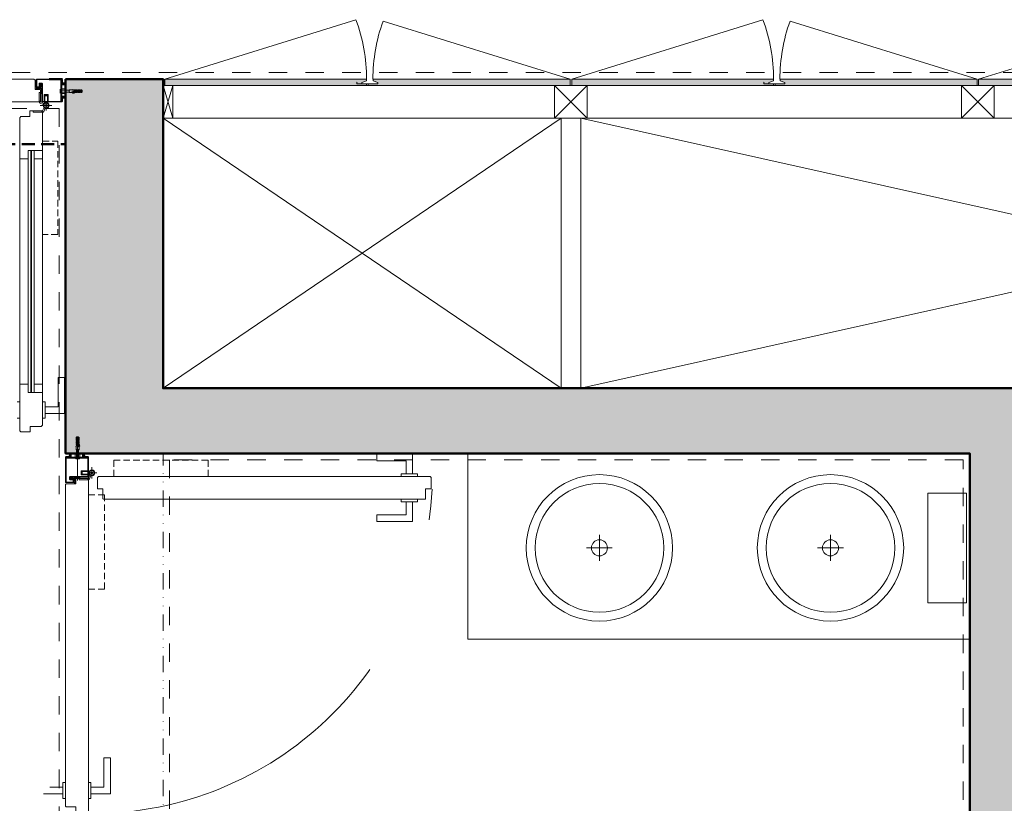
# Model space of a CAD drawing. Extents: x -5531 to 498, y -2287 to 549.
# Drawn here: x -2575 to -2272, y -1851 to -1610 of the extents above; entities that cross this region are included whole.
import ezdxf

# ---------------------------------------------------------------- set-up
doc = ezdxf.new("R2010")
doc.units = 0
doc.header["$MEASUREMENT"] = 0
for name, pattern in [('D1_LI_TRAIT_K_P', [9.6, 5.6, -4]), ('DIVISE', [1.25, 0.5, -0.25, 0, -0.25, 0, -0.25]), ('HIDDEN', [75000, 50000, -25000]), ('STRICHPUNKT', [2000, 1000, -500, 0, -500]), ('Traitillé', [300, 100, -50, 100, -50]), ('Traitillé fin', [3, 2, -1]), ('Traits', [5.644444, 2.822222, -2.822222]), ('VERDECKT', [37.5, 25, -12.5])]:
    doc.linetypes.add(name, pattern=pattern)
for name, color, linetype, lineweight in [('A1E-----H-(hachures_porteurs)', 253, 'Continuous', 0), ('A1E0----EV(elements_en_vue)', 5, 'Continuous', 9), ('A1E2----E-(elements_porteurs)', 3, 'Continuous', 50), ('A1E47---E-(ouvertures)', 7, 'Continuous', 5), ('A1I41---E-(appareils_sanitaires)', 5, 'Continuous', 0), ('A1M-------(menuiseries)', 4, 'Continuous', 0)]:
    doc.layers.add(name, color=color, linetype=linetype, lineweight=lineweight)

msp = doc.modelspace()

# ---------------------------------------------------------------- hatches: boundary and pattern name
at = {"layer": 'A1E-----H-(hachures_porteurs)', "linetype": 'Continuous', "lineweight": 0}
for points in [[(-2530.5, -1723.5), (-2530.5, -1628.5), (-2560.5, -1628.5), (-2560.5, -1743.5)], [(-2560.5, -1743.5), (-1999.5, -1743.5), (-2029.5, -1723.5), (-2530.5, -1723.5)], [(-2262.5, -1938.5), (-2262.5, -1743.5), (-2282.5, -1743.5), (-2282.5, -1938.5)]]:
    msp.add_hatch(color=256, dxfattribs=at).paths.add_polyline_path(points)
at = {"layer": 'A1E47---E-(ouvertures)', "linetype": 'Continuous', "lineweight": 13, "true_color": 0xff3333}
h = msp.add_hatch(color=20, dxfattribs=at)
h.paths.add_polyline_path([(-2567.8, -1631), (-2567.8, -1629.98), (-2568.18, -1629.9), (-2568.5, -1629.9), (-2568.5, -1630.12), (-2568.41, -1630.09), (-2568.41, -1630.25), (-2568.5, -1630.29), (-2568.5, -1630.4), (-2568.41, -1630.36), (-2568.41, -1630.61), (-2568.5, -1630.65), (-2568.5, -1630.85, -0.414214), (-2568.65, -1631), (-2569.35, -1631, -0.294949), (-2569.48, -1630.92, 0.233479), (-2569.47, -1631.06, 0.127171), (-2569.52, -1631.28, 0.101572), (-2569.51, -1631.41, 0.313131), (-2569.3, -1631.65), (-2568.53, -1631.65, 0.904023), (-2568.5, -1631.49), (-2568.31, -1631.49, 0.902378), (-2568.36, -1631.03, -0.730842), (-2568.41, -1630.96, -0.294006), (-2568.26, -1630.86), (-2567.95, -1630.86, -0.414214)])
h.paths.add_polyline_path([(-2567.94, -1630.42), (-2568.23, -1630.35), (-2568.23, -1630.04), (-2567.94, -1630.11)], flags=0)
h.paths.add_polyline_path([(-2567.94, -1630.52), (-2567.94, -1630.78), (-2568.15, -1630.73), (-2568.15, -1630.47)], flags=0)
h.paths.add_polyline_path([(-2568.31, -1631.43), (-2568.7, -1631.43, 0.386429), (-2568.75, -1631.49), (-2569.13, -1631.49, 0.277603), (-2569.17, -1631.52, -0.268422), (-2569.27, -1631.56, -0.228249), (-2569.41, -1631.47, -0.16709), (-2569.45, -1631.33, -0.175744), (-2569.41, -1631.24, -0.157962), (-2569.32, -1631.15), (-2568.51, -1631.15, 0.193581), (-2568.4, -1631.11, -0.119408), (-2568.34, -1631.1, -0.866034)], flags=0)
for points in [[(-2560.5, -1630.22), (-2560.5, -1629.5, -0.365587), (-2561.5, -1629.5), (-2561.5, -1630.22)], [(-2560.5, -1633.74), (-2561.5, -1633.74), (-2561.5, -1634.5, -0.365587), (-2560.5, -1634.5)]]:
    msp.add_hatch(color=20, dxfattribs=at).paths.add_polyline_path(points)
at = {"layer": 'A1E47---E-(ouvertures)', "linetype": 'Continuous', "lineweight": 0}
for points in [[(-2558.78, -1743.5), (-2559.5, -1743.5, -0.365587), (-2559.5, -1744.5), (-2558.78, -1744.5)], [(-2555.26, -1743.5), (-2555.26, -1744.5), (-2554.5, -1744.5, -0.365587), (-2554.5, -1743.5)]]:
    msp.add_hatch(color=252, dxfattribs=at).paths.add_polyline_path(points)
at = {"layer": 'A1E47---E-(ouvertures)', "linetype": 'Continuous', "lineweight": 0, "true_color": 0xb2b2b2}
h = msp.add_hatch(color=253, dxfattribs=at)
h.paths.add_polyline_path([(-2558, -1750.8), (-2559.02, -1750.8), (-2559.1, -1751.18), (-2559.1, -1751.5), (-2558.88, -1751.5), (-2558.91, -1751.41), (-2558.75, -1751.41), (-2558.71, -1751.5), (-2558.6, -1751.5), (-2558.64, -1751.41), (-2558.39, -1751.41), (-2558.35, -1751.5), (-2558.15, -1751.5, -0.414214), (-2558, -1751.65), (-2558, -1752.35, -0.294949), (-2558.08, -1752.48, 0.233479), (-2557.94, -1752.47, 0.127171), (-2557.72, -1752.52, 0.101572), (-2557.59, -1752.51, 0.313131), (-2557.35, -1752.29), (-2557.35, -1751.53, 0.904023), (-2557.51, -1751.5), (-2557.51, -1751.3, 0.902378), (-2557.97, -1751.36, -0.730842), (-2558.04, -1751.41, -0.294006), (-2558.15, -1751.26), (-2558.15, -1750.95, -0.414214)])
h.paths.add_polyline_path([(-2558.58, -1750.93), (-2558.65, -1751.23), (-2558.96, -1751.23), (-2558.89, -1750.93)], flags=0)
h.paths.add_polyline_path([(-2558.48, -1750.93), (-2558.22, -1750.93), (-2558.27, -1751.15), (-2558.53, -1751.15)], flags=0)
h.paths.add_polyline_path([(-2557.57, -1751.3), (-2557.57, -1751.69, 0.386429), (-2557.51, -1751.75), (-2557.51, -1752.13, 0.277603), (-2557.48, -1752.17, -0.268422), (-2557.44, -1752.26, -0.228249), (-2557.53, -1752.4, -0.16709), (-2557.67, -1752.45, -0.175744), (-2557.76, -1752.41, -0.157962), (-2557.85, -1752.32), (-2557.85, -1751.51, 0.193581), (-2557.89, -1751.39, -0.119408), (-2557.9, -1751.34, -0.866034)], flags=0)
at = {"layer": 'A1M-------(menuiseries)', "linetype": 'Continuous', "lineweight": 0}
for points in [[(-2468.31, -1629.13), (-2467.94, -1629), (-2467.94, -1628.75), (-2467.94, -1628.5), (-2530, -1628.5), (-2530, -1630.5), (-2469.69, -1630.5), (-2467.94, -1630.5), (-2467.94, -1630), (-2469.19, -1630), (-2469.44, -1630), (-2469.44, -1629.5)], [(-2464.94, -1630.5), (-2405.37, -1630.5), (-2405.37, -1628.5), (-2465.94, -1628.5), (-2465.94, -1629), (-2464.44, -1629.5), (-2464.44, -1630), (-2465.44, -1630), (-2465.94, -1630), (-2467.44, -1630), (-2467.44, -1630.5)], [(-2343.19, -1629.13), (-2342.81, -1629), (-2342.81, -1628.75), (-2342.81, -1628.5), (-2404.88, -1628.5), (-2404.88, -1630.5), (-2344.56, -1630.5), (-2342.81, -1630.5), (-2342.81, -1630), (-2344.06, -1630), (-2344.31, -1630), (-2344.31, -1629.5)], [(-2339.81, -1630.5), (-2280.25, -1630.5), (-2280.25, -1628.5), (-2340.81, -1628.5), (-2340.81, -1629), (-2339.31, -1629.5), (-2339.31, -1630), (-2340.31, -1630), (-2340.81, -1630), (-2342.31, -1630), (-2342.31, -1630.5)], [(-2218.06, -1629.13), (-2217.69, -1629), (-2217.69, -1628.75), (-2217.69, -1628.5), (-2279.75, -1628.5), (-2279.75, -1630.5), (-2219.44, -1630.5), (-2217.69, -1630.5), (-2217.69, -1630), (-2218.94, -1630), (-2219.19, -1630), (-2219.19, -1629.5)]]:
    msp.add_hatch(color=5, dxfattribs=at).paths.add_polyline_path(points)

# ---------------------------------------------------------------- linework, layer by layer
at = {"layer": 'A1E0----EV(elements_en_vue)', "linetype": 'Traits', "ltscale": 2}
for p, q in [((-3299.5, -1626.5), (-1857, -1626.5)), ((-2770, -1637.5), (-2562.49, -1637.5)), ((-2562.49, -1637.5), (-2562.49, -2085.66)), ((-2284.49, -1745.5), (-2528.5, -1745.5)), ((-2528.5, -1745.5), (-2528.5, -2064.5)), ((-2284.49, -2064.5), (-2284.49, -1745.5))]:
    msp.add_line(p, q, dxfattribs=at)
at = {"layer": 'A1E2----E-(elements_porteurs)', "linetype": 'Traitillé fin', "ltscale": 2}
msp.add_line((-2565.5, -1628.5), (-2560.5, -1628.5), dxfattribs=at)
at = {"layer": 'A1E2----E-(elements_porteurs)', "color": 7, "linetype": 'DIVISE', "lineweight": 0, "ltscale": 10}
msp.add_line((-2530.5, -1861.5), (-2530.5, -1743.5), dxfattribs=at)
at = {"layer": 'A1E2----E-(elements_porteurs)'}
for points in [[(-2560.5, -1628.5), (-2530.5, -1628.5), (-2530.5, -1723.5), (-2029.5, -1723.5)], [(-2262.5, -1938.5), (-2282.5, -1938.5), (-2282.5, -1743.5), (-2560.5, -1743.5), (-2560.5, -1628.5)]]:
    msp.add_lwpolyline(points, dxfattribs=at)
at = {"layer": 'A1E2----E-(elements_porteurs)', "linetype": 'Traitillé fin', "ltscale": 2, "flags": 128}
msp.add_lwpolyline([(-2772, -1648.5), (-2560.5, -1648.5)], dxfattribs=at)
at = {"layer": 'A1E47---E-(ouvertures)', "linetype": 'Continuous'}
for p, q in [((-2561.65, -1628.75), (-2561.95, -1628.75)), ((-2561.95, -1628.75), (-2561.95, -1635.3)), ((-2561.65, -1628.75), (-2561.65, -1635.3)), ((-2569.35, -1631), (-2569.25, -1631)), ((-2568.75, -1631.15), (-2568.8, -1631.15)), ((-2568.24, -1630.34), (-2567.94, -1630.42)), ((-2568.23, -1630.04), (-2567.94, -1630.11)), ((-2568.15, -1630.47), (-2567.93, -1630.52)), ((-2568.15, -1630.47), (-2568.15, -1630.73)), ((-2568.15, -1630.73), (-2567.94, -1630.78)), ((-2567.8, -1631.5), (-2567.95, -1631.5)), ((-2567.95, -1631.5), (-2567.95, -1633)), ((-2567.8, -1633), (-2567.8, -1631.5)), ((-2562.13, -1631.6), (-2562.17, -1631.6)), ((-2562.17, -1632.8), (-2562.17, -1631.6)), ((-2562.13, -1631.6), (-2561.83, -1631.9)), ((-2562.13, -1632.8), (-2562.13, -1631.6)), ((-2561.95, -1631.78), (-2561.65, -1631.78)), ((-2561.65, -1631.44), (-2560.5, -1631.44)), ((-2559.43, -1631.78), (-2559.43, -1632.63)), ((-2559.43, -1631.78), (-2558.19, -1631.78)), ((-2558.43, -1631.68), (-2558.5, -1631.78)), ((-2558.19, -1631.78), (-2558.43, -1631.68)), ((-2558.19, -1631.78), (-2558.19, -1632.28)), ((-2558.19, -1631.82), (-2557.79, -1631.82)), ((-2557.79, -1631.78), (-2557.79, -1632.28)), ((-2557.79, -1631.78), (-2557.49, -1631.78)), ((-2557.49, -1631.78), (-2557.49, -1632.35)), ((-2557.32, -1631.78), (-2557.02, -1631.78)), ((-2557.32, -1631.78), (-2557.32, -1632.28)), ((-2557.02, -1631.78), (-2557.02, -1632.13)), ((-2556.85, -1631.78), (-2556.85, -1632.05)), ((-2556.85, -1631.78), (-2556.55, -1631.78)), ((-2556.55, -1631.78), (-2556.55, -1631.94)), ((-2556.38, -1631.78), (-2556.08, -1631.78)), ((-2556.38, -1631.78), (-2556.38, -1631.89)), ((-2556.08, -1631.78), (-2556.08, -1631.86)), ((-2555.91, -1631.78), (-2555.91, -1631.86)), ((-2555.91, -1631.78), (-2555.61, -1631.78)), ((-2555.61, -1631.78), (-2555.43, -1632)), ((-2555.61, -1632.63), (-2555.61, -1631.78)), ((-2568.2, -1632.65), (-2568.6, -1632.65)), ((-2568.6, -1632.65), (-2568.6, -1635.42)), ((-2568.2, -1635), (-2568.2, -1632.65)), ((-2567.8, -1633), (-2567.95, -1633)), ((-2562.19, -1632.2), (-2561.88, -1632.2)), ((-2561.95, -1631.96), (-2562.17, -1631.96)), ((-2561.95, -1632.04), (-2562.17, -1632.04)), ((-2561.95, -1632.37), (-2562.17, -1632.37)), ((-2561.95, -1632.44), (-2562.17, -1632.44)), ((-2562.13, -1632.8), (-2562.17, -1632.8)), ((-2562.13, -1632.8), (-2561.83, -1632.5)), ((-2561.95, -1631.96), (-2561.91, -1632.2)), ((-2561.95, -1632.04), (-2561.95, -1631.96)), ((-2561.95, -1632.04), (-2561.91, -1632.2)), ((-2561.95, -1632.27), (-2561.95, -1632.04)), ((-2561.95, -1632.37), (-2561.91, -1632.2)), ((-2561.95, -1632.44), (-2561.91, -1632.2)), ((-2561.95, -1632.27), (-2561.95, -1632.44)), ((-2561.95, -1632.63), (-2561.65, -1632.63)), ((-2561.83, -1631.9), (-2561.5, -1631.9)), ((-2561.83, -1632.5), (-2561.5, -1632.5)), ((-2561.65, -1632.89), (-2560.5, -1632.89)), ((-2561.5, -1631.9), (-2559.17, -1631.9)), ((-2561.5, -1632.5), (-2559.17, -1632.5)), ((-2559.43, -1632.2), (-2559.36, -1632.2)), ((-2559.43, -1632.63), (-2557.49, -1632.63)), ((-2558.53, -1632.39), (-2558.43, -1632.63)), ((-2557.41, -1632.39), (-2558.53, -1632.39)), ((-2558.32, -1632.62), (-2558.25, -1632.88)), ((-2558.19, -1632.28), (-2557.79, -1632.28)), ((-2557.49, -1631.86), (-2557.32, -1631.86)), ((-2557.49, -1632.55), (-2557.32, -1632.55)), ((-2557.49, -1632.63), (-2557.49, -1632.55)), ((-2557.32, -1632.48), (-2557.32, -1632.63)), ((-2557.32, -1632.63), (-2557.02, -1632.63)), ((-2557.02, -1631.86), (-2556.85, -1631.86)), ((-2557.02, -1632.34), (-2557.02, -1632.63)), ((-2557.02, -1632.55), (-2556.85, -1632.55)), ((-2556.85, -1632.25), (-2556.85, -1632.63)), ((-2556.85, -1632.63), (-2556.55, -1632.63)), ((-2556.55, -1631.86), (-2556.38, -1631.86)), ((-2556.55, -1632.13), (-2556.55, -1632.63)), ((-2556.55, -1632.55), (-2556.38, -1632.55)), ((-2556.38, -1632.08), (-2556.38, -1632.63)), ((-2556.38, -1632.63), (-2556.08, -1632.63)), ((-2556.08, -1631.86), (-2555.91, -1631.86)), ((-2556.08, -1632.01), (-2556.08, -1632.63)), ((-2556.08, -1632.55), (-2555.91, -1632.55)), ((-2555.91, -1631.98), (-2555.91, -1632.63)), ((-2555.91, -1632.63), (-2555.61, -1632.63)), ((-2555.61, -1632.63), (-2555.43, -1632.4)), ((-2555.43, -1632.4), (-2555.43, -1632)), ((-2567.36, -1636.31), (-2568.31, -1635.87)), ((-2568.2, -1635), (-2568.2, -1635.42)), ((-2567.14, -1635.97), (-2568.14, -1635.51)), ((-2567.13, -1637.25), (-2567.6, -1638.25)), ((-2566.79, -1637.46), (-2567.24, -1638.42)), ((-2567, -1635.4), (-2567, -1635.86)), ((-2566.9, -1635.5), (-2567, -1635.6)), ((-2566, -1635.6), (-2567, -1635.6)), ((-2566.1, -1635.5), (-2566.9, -1635.5)), ((-2566.1, -1635.5), (-2566, -1635.6)), ((-2566, -1635.4), (-2566, -1635.86)), ((-2561.65, -1635.3), (-2561.95, -1635.3)), ((-2561.65, -1635.3), (-2561.95, -1635.3)), ((-2570.45, -1638.3), (-2570.45, -1638.7)), ((-2570.45, -1638.7), (-2567.69, -1638.7)), ((-2568.1, -1638.3), (-2567.69, -1638.3)), ((-2572, -1653), (-2574.6, -1653)), ((-2572, -1724.85), (-2572, -1650.4)), ((-2570.2, -1650.4), (-2572, -1650.4)), ((-2571.2, -1724.85), (-2571.2, -1650.4)), ((-2571, -1724.85), (-2571, -1650.4)), ((-2570.2, -1650.4), (-2570.2, -1724.85)), ((-2567.6, -1650.4), (-2570.2, -1650.4)), ((-2567.6, -1653), (-2570.2, -1653)), ((-2572, -1722.25), (-2574.6, -1722.25)), ((-2567.6, -1722.25), (-2570.2, -1722.25)), ((-2562.8, -1729.22), (-2562.8, -1720.22)), ((-2560.8, -1720.22), (-2562.8, -1720.22)), ((-2560.8, -1731.22), (-2560.8, -1720.22)), ((-2570.2, -1724.85), (-2572, -1724.85)), ((-2567.6, -1724.85), (-2570.2, -1724.85)), ((-2575.4, -1727.72), (-2574.6, -1727.72)), ((-2566.8, -1727.72), (-2567.6, -1727.72)), ((-2566.8, -1732.72), (-2566.8, -1727.72)), ((-2566.8, -1729.22), (-2562.8, -1729.22)), ((-2566.8, -1731.22), (-2560.8, -1731.22)), ((-2574.6, -1732.72), (-2575.4, -1732.72)), ((-2567.6, -1732.72), (-2566.8, -1732.72)), ((-2557.22, -1738.61), (-2557, -1738.43)), ((-2557.22, -1738.91), (-2557.22, -1738.61)), ((-2556.37, -1738.61), (-2557.22, -1738.61)), ((-2557.22, -1738.91), (-2557.14, -1738.91)), ((-2557.22, -1739.08), (-2557.14, -1739.08)), ((-2557.22, -1739.38), (-2557.22, -1739.08)), ((-2557.22, -1739.38), (-2557.11, -1739.38)), ((-2557.22, -1739.85), (-2557.22, -1739.55)), ((-2557.22, -1739.55), (-2557.06, -1739.55)), ((-2557.22, -1739.85), (-2556.95, -1739.85)), ((-2557.22, -1740.02), (-2556.87, -1740.02)), ((-2557.22, -1740.32), (-2557.22, -1740.02)), ((-2557.22, -1740.32), (-2556.72, -1740.32)), ((-2557.22, -1740.79), (-2557.22, -1740.49)), ((-2557.22, -1740.49), (-2556.65, -1740.49)), ((-2557.22, -1740.79), (-2556.72, -1740.79)), ((-2557.18, -1741.19), (-2557.18, -1740.79)), ((-2557.14, -1739.08), (-2557.14, -1738.91)), ((-2557.14, -1739.55), (-2557.14, -1739.38)), ((-2557.14, -1740.02), (-2557.14, -1739.85)), ((-2557.14, -1740.49), (-2557.14, -1740.32)), ((-2557.02, -1738.91), (-2556.37, -1738.91)), ((-2556.6, -1738.43), (-2557, -1738.43)), ((-2556.99, -1739.08), (-2556.37, -1739.08)), ((-2556.92, -1739.38), (-2556.37, -1739.38)), ((-2556.87, -1739.55), (-2556.37, -1739.55)), ((-2556.75, -1739.85), (-2556.37, -1739.85)), ((-2556.72, -1741.19), (-2556.72, -1740.79)), ((-2556.66, -1740.02), (-2556.37, -1740.02)), ((-2556.61, -1740.41), (-2556.61, -1741.53)), ((-2556.37, -1738.61), (-2556.6, -1738.43)), ((-2556.52, -1740.32), (-2556.37, -1740.32)), ((-2556.46, -1740.49), (-2556.45, -1740.32)), ((-2556.37, -1740.49), (-2556.46, -1740.49)), ((-2556.45, -1739.08), (-2556.45, -1738.91)), ((-2556.45, -1739.55), (-2556.45, -1739.38)), ((-2556.45, -1740.02), (-2556.45, -1739.85)), ((-2556.37, -1738.91), (-2556.37, -1738.61)), ((-2556.37, -1739.38), (-2556.37, -1739.08)), ((-2556.37, -1739.85), (-2556.37, -1739.55)), ((-2556.37, -1740.32), (-2556.37, -1740.02)), ((-2556.37, -1742.43), (-2556.37, -1740.49)), ((-2559.5, -1743.5), (-2558.78, -1743.5)), ((-2558.78, -1743.5), (-2558.78, -1744.5)), ((-2557.56, -1744.65), (-2557.56, -1743.5)), ((-2557.22, -1741.19), (-2557.33, -1741.43)), ((-2557.33, -1741.43), (-2557.22, -1741.5)), ((-2557.22, -1742.43), (-2557.22, -1741.19)), ((-2557.22, -1741.19), (-2556.72, -1741.19)), ((-2557.22, -1742.43), (-2556.37, -1742.43)), ((-2557.1, -1744.5), (-2557.1, -1742.17)), ((-2556.8, -1742.43), (-2556.8, -1742.36)), ((-2556.61, -1741.53), (-2556.37, -1741.43)), ((-2556.5, -1744.5), (-2556.5, -1742.17)), ((-2556.38, -1741.32), (-2556.13, -1741.25)), ((-2556.11, -1744.65), (-2556.11, -1743.5)), ((-2555.26, -1743.5), (-2555.26, -1744.5)), ((-2554.5, -1743.5), (-2555.26, -1743.5)), ((-2464.8, -1743.8), (-2464.8, -1745.8)), ((-2453.8, -1743.8), (-2464.8, -1743.8)), ((-2453.8, -1749.8), (-2453.8, -1743.8)), ((-2560.25, -1744.65), (-2553.7, -1744.65)), ((-2560.25, -1744.65), (-2560.25, -1744.95)), ((-2560.25, -1744.95), (-2553.7, -1744.95)), ((-2558.78, -1744.5), (-2559.5, -1744.5)), ((-2557.4, -1745.17), (-2557.1, -1744.83)), ((-2556.2, -1745.13), (-2557.4, -1745.13)), ((-2557.4, -1745.13), (-2557.4, -1745.17)), ((-2556.2, -1745.17), (-2557.4, -1745.17)), ((-2557.22, -1744.95), (-2557.22, -1744.65)), ((-2557.1, -1744.83), (-2557.1, -1744.5)), ((-2557.04, -1744.95), (-2556.8, -1744.91)), ((-2557.04, -1744.95), (-2557.04, -1745.17)), ((-2556.97, -1744.95), (-2557.04, -1744.95)), ((-2556.97, -1744.95), (-2556.8, -1744.91)), ((-2556.97, -1744.95), (-2556.97, -1745.17)), ((-2556.73, -1744.95), (-2556.97, -1744.95)), ((-2556.8, -1745.19), (-2556.8, -1744.88)), ((-2556.56, -1744.95), (-2556.8, -1744.91)), ((-2556.63, -1744.95), (-2556.8, -1744.91)), ((-2556.73, -1744.95), (-2556.56, -1744.95)), ((-2556.63, -1744.95), (-2556.63, -1745.17)), ((-2556.56, -1744.95), (-2556.56, -1745.17)), ((-2556.5, -1744.83), (-2556.5, -1744.5)), ((-2556.2, -1745.13), (-2556.5, -1744.83)), ((-2556.37, -1744.95), (-2556.37, -1744.65)), ((-2556.2, -1745.13), (-2556.2, -1745.17)), ((-2555.26, -1744.5), (-2554.5, -1744.5)), ((-2553.7, -1744.65), (-2553.7, -1744.95)), ((-2553.7, -1744.65), (-2553.7, -1744.95)), ((-2455.8, -1745.8), (-2464.8, -1745.8)), ((-2455.8, -1749.8), (-2455.8, -1745.8)), ((-2553.6, -1749), (-2553.14, -1749)), ((-2553.5, -1749.1), (-2553.4, -1749)), ((-2553.5, -1749.1), (-2553.5, -1749.9)), ((-2553.5, -1749.9), (-2553.4, -1750)), ((-2553.4, -1749), (-2553.4, -1750)), ((-2457.3, -1749.8), (-2457.3, -1750.6)), ((-2452.3, -1749.8), (-2457.3, -1749.8)), ((-2452.3, -1750.6), (-2452.3, -1749.8)), ((-2558.96, -1751.23), (-2558.89, -1750.93)), ((-2558.66, -1751.24), (-2558.58, -1750.93)), ((-2558.53, -1751.15), (-2558.48, -1750.93)), ((-2558.53, -1751.15), (-2558.27, -1751.15)), ((-2558.27, -1751.15), (-2558.22, -1750.93)), ((-2558, -1752.35), (-2558, -1752.25)), ((-2557.85, -1751.75), (-2557.85, -1751.8)), ((-2556, -1750.8), (-2557.5, -1750.8)), ((-2557.5, -1750.8), (-2557.5, -1750.95)), ((-2557.5, -1750.95), (-2556, -1750.95)), ((-2556.35, -1751.2), (-2556.35, -1751.6)), ((-2554, -1751.2), (-2556.35, -1751.2)), ((-2556.35, -1751.6), (-2553.58, -1751.6)), ((-2556, -1750.8), (-2556, -1750.95)), ((-2554, -1751.2), (-2553.58, -1751.2)), ((-2553.6, -1750), (-2553.14, -1750)), ((-2553.03, -1750.14), (-2553.49, -1751.14)), ((-2552.69, -1750.36), (-2553.13, -1751.31)), ((-2457.3, -1758.4), (-2457.3, -1757.6)), ((-2452.3, -1758.4), (-2457.3, -1758.4)), ((-2455.8, -1758.4), (-2455.8, -1762.4)), ((-2453.8, -1758.4), (-2453.8, -1764.4)), ((-2452.3, -1757.6), (-2452.3, -1758.4)), ((-2455.8, -1762.4), (-2464.8, -1762.4)), ((-2464.8, -1764.4), (-2464.8, -1762.4)), ((-2453.8, -1764.4), (-2464.8, -1764.4)), ((-2546.7, -1837.1), (-2548.7, -1837.1)), ((-2548.7, -1846.1), (-2548.7, -1837.1)), ((-2546.7, -1848.1), (-2546.7, -1837.1)), ((-2561.3, -1846.1), (-2565.3, -1846.1)), ((-2561.3, -1844.6), (-2560.5, -1844.6)), ((-2561.3, -1849.6), (-2561.3, -1844.6)), ((-2552.7, -1844.6), (-2553.5, -1844.6)), ((-2552.7, -1849.6), (-2552.7, -1844.6)), ((-2552.7, -1846.1), (-2548.7, -1846.1)), ((-2561.3, -1848.1), (-2567.3, -1848.1)), ((-2560.5, -1849.6), (-2561.3, -1849.6)), ((-2553.5, -1849.6), (-2552.7, -1849.6)), ((-2552.7, -1848.1), (-2546.7, -1848.1))]:
    msp.add_line(p, q, dxfattribs=at)
at = {"layer": 'A1E47---E-(ouvertures)', "color": 20, "linetype": 'Continuous', "lineweight": 13, "true_color": 0xff3333}
for p, q in [((-2561.5, -1630.22), (-2561.5, -1629.5)), ((-2560.5, -1630.22), (-2561.5, -1630.22)), ((-2560.5, -1629.5), (-2560.5, -1630.22)), ((-2560.5, -1633.74), (-2561.5, -1633.74)), ((-2561.5, -1633.74), (-2561.5, -1634.5)), ((-2560.5, -1634.5), (-2560.5, -1633.74))]:
    msp.add_line(p, q, dxfattribs=at)
at = {"layer": 'A1E47---E-(ouvertures)', "linetype": 'VERDECKT'}
for p, q in [((-2567.1, -1633.25), (-2567.1, -1635.25)), ((-2565.9, -1633.25), (-2567.1, -1633.25)), ((-2566.5, -1633.3), (-2567, -1633.44)), ((-2567, -1633.44), (-2567, -1635.25)), ((-2567, -1633.6), (-2566.9, -1633.5)), ((-2566, -1633.6), (-2567, -1633.6)), ((-2566.9, -1633.41), (-2566.9, -1635.5)), ((-2566.1, -1633.5), (-2566.9, -1633.5)), ((-2566.5, -1633.3), (-2566, -1633.44)), ((-2566.1, -1633.41), (-2566.1, -1635.5)), ((-2566.1, -1633.5), (-2566, -1633.6)), ((-2566, -1633.44), (-2566, -1635.25)), ((-2565.9, -1633.25), (-2565.9, -1635.25)), ((-2555.75, -1748.9), (-2555.75, -1750.1)), ((-2555.75, -1748.9), (-2553.75, -1748.9)), ((-2555.7, -1749.5), (-2555.56, -1749)), ((-2555.7, -1749.5), (-2555.56, -1750)), ((-2555.59, -1749.1), (-2553.5, -1749.1)), ((-2555.59, -1749.9), (-2553.5, -1749.9)), ((-2555.56, -1749), (-2553.75, -1749)), ((-2555.5, -1749.1), (-2555.4, -1749)), ((-2555.5, -1749.1), (-2555.5, -1749.9)), ((-2555.4, -1750), (-2555.5, -1749.9)), ((-2555.4, -1749), (-2555.4, -1750)), ((-2555.75, -1750.1), (-2553.75, -1750.1)), ((-2555.56, -1750), (-2553.75, -1750))]:
    msp.add_line(p, q, dxfattribs=at)
at = {"layer": 'A1E47---E-(ouvertures)', "linetype": 'STRICHPUNKT'}
for p, q in [((-2564.74, -1636.6), (-2568.27, -1636.6)), ((-2556.8, -1738.29), (-2556.8, -1751.82)), ((-2552.4, -1747.74), (-2552.4, -1751.26))]:
    msp.add_line(p, q, dxfattribs=at)
at = {"layer": 'A1E47---E-(ouvertures)', "linetype": 'Traitillé fin'}
for p, q in [((-2567.6, -1647.6), (-2562.9, -1647.6)), ((-2562.9, -1647.6), (-2562.9, -1676.3)), ((-2562.9, -1676.3), (-2567.6, -1676.3)), ((-2545.7, -1750.6), (-2545.7, -1745.6)), ((-2545.7, -1745.6), (-2516.7, -1745.6)), ((-2516.7, -1745.6), (-2516.7, -1750.6)), ((-2553.5, -1756.2), (-2548.5, -1756.2)), ((-2548.5, -1756.2), (-2548.5, -1785.2)), ((-2548.5, -1785.2), (-2553.5, -1785.2))]:
    msp.add_line(p, q, dxfattribs=at)
at = {"layer": 'A1E47---E-(ouvertures)', "linetype": 'Continuous', "flags": 128}
for points in [[(-2664.79, -1635.5), (-2568.5, -1635.5), (-2568.2, -1635.21), (-2568.2, -1632.65), (-2568.2, -1632.2), (-2568.2, -1631.65), (-2568.53, -1631.65), (-2569.27, -1631.65), (-2569.9, -1631.65), (-2569.9, -1628.87), (-2570.26, -1628.5), (-2663.64, -1628.5)], [(-2568.23, -1630.35), (-2568.23, -1630.04)], [(-2567.94, -1630.42), (-2567.94, -1630.11)], [(-2567.94, -1630.78), (-2567.94, -1630.52)], [(-2561.83, -1631.9), (-2561.83, -1632.5)], [(-2566.5, -1635.35), (-2566.5, -1638.15)], [(-2567.6, -1734.86), (-2567.6, -1638.6), (-2567.9, -1638.3), (-2570.45, -1638.3), (-2570.9, -1638.3), (-2571.45, -1638.3), (-2571.45, -1640), (-2574.24, -1640), (-2574.6, -1640.37), (-2574.6, -1733.71)], [(-2567.6, -1734.86), (-2567.96, -1735.22), (-2571.35, -1735.22), (-2571.35, -1736.92), (-2574.24, -1736.92), (-2574.6, -1736.56), (-2574.6, -1733.92), (-2574.6, -1733.71)], [(-2557.1, -1744.83), (-2556.5, -1744.83)], [(-2553.65, -1749.5), (-2550.85, -1749.5)], [(-2558.65, -1751.23), (-2558.96, -1751.23)], [(-2558.58, -1750.93), (-2558.89, -1750.93)], [(-2558.22, -1750.93), (-2558.48, -1750.93)]]:
    msp.add_lwpolyline(points, dxfattribs=at)
for points in [[(-2561.5, -1634.5), (-2561.5, -1635.35, -0.414214), (-2561.65, -1635.5), (-2567.65, -1635.5, -0.414214), (-2567.8, -1635.35), (-2567.8, -1629.9), (-2568.5, -1629.9), (-2568.5, -1630.85, -0.414214), (-2568.65, -1631), (-2569.35, -1631, -0.414214), (-2569.5, -1630.85), (-2569.5, -1628.65, -0.414214), (-2569.35, -1628.5), (-2561.65, -1628.5, -0.414214), (-2561.5, -1628.65), (-2561.5, -1629.54)], [(-2567.73, -1631.5), (-2567.73, -1629.9, 0.414214), (-2567.8, -1629.83), (-2568.5, -1629.83, 0.414214), (-2568.58, -1629.9), (-2568.58, -1630.85, -0.414214), (-2568.65, -1630.93), (-2569.35, -1630.93, -0.414214), (-2569.43, -1630.85), (-2569.43, -1628.65, -0.414214), (-2569.35, -1628.58), (-2561.65, -1628.58, -0.414214), (-2561.58, -1628.65), (-2561.58, -1630.22)], [(-2561.65, -1634.5), (-2561.65, -1635.35), (-2567.65, -1635.35), (-2567.65, -1629.9, 0.414214), (-2567.8, -1629.75), (-2568.5, -1629.75, 0.414214), (-2568.65, -1629.9), (-2568.65, -1630.85), (-2569.35, -1630.85), (-2569.35, -1628.65), (-2561.65, -1628.65), (-2561.65, -1629.5)], [(-2561.58, -1633.74), (-2561.58, -1635.35, -0.414214), (-2561.65, -1635.43), (-2567.65, -1635.43, -0.414214), (-2567.73, -1635.35), (-2567.73, -1631.5)], [(-2554.5, -1744.5), (-2553.65, -1744.5, -0.414214), (-2553.5, -1744.65), (-2553.5, -1750.65, -0.414214), (-2553.65, -1750.8), (-2559.1, -1750.8), (-2559.1, -1751.5), (-2558.15, -1751.5, -0.414214), (-2558, -1751.65), (-2558, -1752.35, -0.414214), (-2558.15, -1752.5), (-2560.35, -1752.5, -0.414214), (-2560.5, -1752.35), (-2560.5, -1744.65, -0.414214), (-2560.35, -1744.5), (-2559.46, -1744.5)], [(-2557.5, -1750.73), (-2559.1, -1750.73, 0.414214), (-2559.17, -1750.8), (-2559.17, -1751.5, 0.414214), (-2559.1, -1751.58), (-2558.15, -1751.58, -0.414214), (-2558.07, -1751.65), (-2558.07, -1752.35, -0.414214), (-2558.15, -1752.43), (-2560.35, -1752.43, -0.414214), (-2560.42, -1752.35), (-2560.42, -1744.65, -0.414214), (-2560.35, -1744.58), (-2558.78, -1744.58)], [(-2554.5, -1744.65), (-2553.65, -1744.65), (-2553.65, -1750.65), (-2559.1, -1750.65, 0.414214), (-2559.25, -1750.8), (-2559.25, -1751.5, 0.414214), (-2559.1, -1751.65), (-2558.15, -1751.65), (-2558.15, -1752.35), (-2560.35, -1752.35), (-2560.35, -1744.65), (-2559.5, -1744.65)], [(-2555.26, -1744.58), (-2553.65, -1744.58, -0.414214), (-2553.57, -1744.65), (-2553.57, -1750.65, -0.414214), (-2553.65, -1750.73), (-2557.5, -1750.73)]]:
    msp.add_lwpolyline(points, format="xyb", dxfattribs=at)
for points in [[(-2567.8, -1631.01), (-2567.8, -1629.98), (-2568.18, -1629.9), (-2568.5, -1629.9), (-2568.5, -1630.12), (-2568.41, -1630.09), (-2568.41, -1630.25), (-2568.5, -1630.29), (-2568.5, -1630.4), (-2568.41, -1630.36), (-2568.41, -1630.61), (-2568.5, -1630.65), (-2568.5, -1630.85, -0.414214), (-2568.65, -1631), (-2569.35, -1631, -0.294949), (-2569.48, -1630.92, 0.233479), (-2569.47, -1631.06, 0.127171), (-2569.52, -1631.28, 0.101572), (-2569.51, -1631.41, 0.313131), (-2569.3, -1631.65), (-2568.53, -1631.65, 0.904023), (-2568.5, -1631.49), (-2568.31, -1631.49, 0.902378), (-2568.36, -1631.03, -0.730842), (-2568.41, -1630.96, -0.294006), (-2568.26, -1630.86), (-2567.95, -1630.86, -0.414214), (-2567.8, -1631.01)], [(-2569.32, -1631.15), (-2568.51, -1631.15, 0.193581), (-2568.4, -1631.11, -0.119408), (-2568.34, -1631.1, -0.866034), (-2568.31, -1631.43), (-2568.7, -1631.43, 0.386429), (-2568.75, -1631.49), (-2569.13, -1631.49, 0.277603), (-2569.17, -1631.52, -0.268422), (-2569.27, -1631.56, -0.228249), (-2569.41, -1631.47, -0.16709), (-2569.45, -1631.33, -0.175744), (-2569.41, -1631.24, -0.157962), (-2569.32, -1631.15)], [(-2558, -1750.8), (-2559.02, -1750.8), (-2559.1, -1751.18), (-2559.1, -1751.5), (-2558.88, -1751.5), (-2558.91, -1751.41), (-2558.75, -1751.41), (-2558.71, -1751.5), (-2558.6, -1751.5), (-2558.64, -1751.41), (-2558.39, -1751.41), (-2558.35, -1751.5), (-2558.15, -1751.5, -0.414214), (-2558, -1751.65), (-2558, -1752.35, -0.294949), (-2558.08, -1752.48, 0.233479), (-2557.94, -1752.47, 0.127171), (-2557.72, -1752.52, 0.101572), (-2557.59, -1752.51, 0.313131), (-2557.35, -1752.29), (-2557.35, -1751.53, 0.904023), (-2557.51, -1751.5), (-2557.51, -1751.3, 0.902378), (-2557.97, -1751.36, -0.730842), (-2558.04, -1751.41, -0.294006), (-2558.15, -1751.26), (-2558.15, -1750.95, -0.414214), (-2558, -1750.8)], [(-2557.85, -1752.32), (-2557.85, -1751.51, 0.193581), (-2557.89, -1751.39, -0.119408), (-2557.9, -1751.34, -0.866034), (-2557.57, -1751.3), (-2557.57, -1751.69, 0.386429), (-2557.51, -1751.75), (-2557.51, -1752.13, 0.277603), (-2557.48, -1752.17, -0.268422), (-2557.44, -1752.26, -0.228249), (-2557.53, -1752.4, -0.16709), (-2557.67, -1752.45, -0.175744), (-2557.76, -1752.41, -0.157962), (-2557.85, -1752.32)]]:
    msp.add_lwpolyline(points, format="xyb", close=True, dxfattribs=at)
for points in [[(-2561.65, -1630.22), (-2561.65, -1633.74), (-2560.5, -1633.74), (-2560.5, -1630.22), (-2561.65, -1630.22)], [(-2558.78, -1744.65), (-2555.26, -1744.65), (-2555.26, -1743.5), (-2558.78, -1743.5), (-2558.78, -1744.65)], [(-2553.5, -1853.5), (-2553.8, -1853.8), (-2557.35, -1853.8), (-2557.35, -1852.1), (-2560.35, -1852.1), (-2560.5, -1851.95), (-2560.5, -1753.05), (-2560.35, -1752.9), (-2557.35, -1752.9), (-2557.35, -1751.2), (-2553.8, -1751.2), (-2553.5, -1751.5), (-2553.5, -1853.5)], [(-2448.4, -1750.6), (-2448.1, -1750.9), (-2448.1, -1754.45), (-2449.8, -1754.45), (-2449.8, -1757.45), (-2449.95, -1757.6), (-2548.85, -1757.6), (-2549, -1757.45), (-2549, -1754.45), (-2550.7, -1754.45), (-2550.7, -1750.9), (-2550.4, -1750.6), (-2448.4, -1750.6)]]:
    msp.add_lwpolyline(points, close=True, dxfattribs=at)
at = {"layer": 'A1E47---E-(ouvertures)', "linetype": 'Continuous'}
for centre, radius in [((-2566.5, -1636.6), 0.9), ((-2566.5, -1636.6), 0.75), ((-2566.5, -1636.6), 0.3), ((-2552.4, -1749.5), 0.9), ((-2552.4, -1749.5), 0.75), ((-2552.4, -1749.5), 0.3)]:
    msp.add_circle(centre, radius, dxfattribs=at)
at = {"layer": 'A1E47---E-(ouvertures)', "color": 20, "linetype": 'Continuous', "lineweight": 13, "true_color": 0xff3333}
for centre, start, end in [((-2561, -1628.91), 229.8365, 310.1635), ((-2561, -1635.1), 49.8365, 130.1635)]:
    msp.add_arc(centre, 0.775, start, end, dxfattribs=at)
at = {"layer": 'A1E47---E-(ouvertures)', "linetype": 'Continuous'}
for centre, radius, start, end in [((-2555.51, -1635.16), 3.32, 90.9138, 117.2093), ((-2558.73, -1629.13), 3.51, 274.8457, 298.8855), ((-2558.73, -1629.13), 3.57, 276.8526, 298.8855), ((-2558.92, -1629.52), 3.42, 281.3557, 294.6855), ((-2558.73, -1629.13), 3.45, 290.9952, 294.0498), ((-2558.73, -1629.13), 3.63, 289.9095, 292.7888), ((-2555.51, -1635.16), 3.38, 113.3191, 116.4938), ((-2558.73, -1629.13), 3.63, 298.0295, 298.8855), ((-2555.49, -1635.23), 3.33, 90.5693, 117.0661), ((-2555.49, -1635.23), 3.27, 114.6245, 117.0661), ((-2555.51, -1635.16), 3.38, 104.8879, 107.8892), ((-2555.49, -1635.23), 3.27, 105.8477, 108.9667), ((-2555.49, -1635.23), 3.27, 97.4403, 100.4531), ((-2568.1, -1635.42), 0.5, 180, 245), ((-2568.1, -1635.42), 0.1, 180, 245), ((-2567.69, -1638.2), 0.1, 270, 335), ((-2567.69, -1638.2), 0.5, 270, 335), ((-2553.84, -1738.51), 3.32, 180.9138, 207.2093), ((-2553.77, -1738.49), 3.33, 180.5693, 207.0661), ((-2553.84, -1738.51), 3.38, 194.8879, 197.8892), ((-2553.77, -1738.49), 3.27, 187.4403, 190.4531), ((-2553.84, -1738.51), 3.38, 203.3191, 206.4938), ((-2553.77, -1738.49), 3.27, 195.8477, 198.9667), ((-2559.87, -1741.73), 3.51, 4.8457, 28.8855), ((-2553.77, -1738.49), 3.27, 204.6245, 207.0661), ((-2559.87, -1741.73), 3.57, 6.8526, 28.8855), ((-2559.87, -1741.73), 3.45, 20.9952, 24.0498), ((-2559.87, -1741.73), 3.63, 28.0295, 28.8855), ((-2559.87, -1741.73), 3.63, 19.9095, 22.7888), ((-2559.48, -1741.92), 3.42, 11.3557, 24.6855), ((-2560.09, -1744), 0.775, 319.8365, 40.1635), ((-2553.9, -1744), 0.775, 139.8365, 220.1635), ((-2553.58, -1751.1), 0.1, 270, 335), ((-2553.58, -1751.1), 0.5, 270, 335)]:
    msp.add_arc(centre, radius, start, end, dxfattribs=at)
at = {"layer": 'A1E47---E-(ouvertures)', "color": 5, "linetype": 'Traitillé', "lineweight": 0}
msp.add_arc((-2552.4, -1749.5), 104.7, 270, 357.2828, dxfattribs=at)
at = {"layer": 'A1I41---E-(appareils_sanitaires)', "linetype": 'Continuous', "lineweight": 0}
for p, q in [((-2436.8, -1800.6), (-2436.8, -1743.5)), ((-2295.4, -1755.7), (-2295.4, -1789.4)), ((-2295.4, -1755.7), (-2283.5, -1755.7)), ((-2283.5, -1755.7), (-2283.5, -1789.4)), ((-2295.4, -1789.4), (-2283.5, -1789.4)), ((-2282.5, -1800.6), (-2436.8, -1800.6))]:
    msp.add_line(p, q, dxfattribs=at)
at = {"layer": 'A1I41---E-(appareils_sanitaires)', "linetype": 'HIDDEN', "lineweight": 0}
for p, q in [((-2396.35, -1776.51), (-2396.35, -1768.59)), ((-2325.3, -1776.51), (-2325.3, -1768.59)), ((-2392.39, -1772.55), (-2400.31, -1772.55)), ((-2321.34, -1772.55), (-2329.26, -1772.55))]:
    msp.add_line(p, q, dxfattribs=at)
at = {"layer": 'A1I41---E-(appareils_sanitaires)', "linetype": 'Continuous', "lineweight": 0}
for centre, radius in [((-2396.35, -1772.55), 22.5), ((-2396.35, -1772.55), 19.78), ((-2325.3, -1772.55), 22.5), ((-2325.3, -1772.55), 19.78), ((-2396.35, -1772.55), 2.47), ((-2325.3, -1772.55), 2.47)]:
    msp.add_circle(centre, radius, dxfattribs=at)
at = {"layer": 'A1M-------(menuiseries)', "color": 5, "linetype": 'Continuous', "lineweight": 0}
for p, q in [((-2471.21, -1610.25), (-2530, -1628.5)), ((-2346.09, -1610.25), (-2404.88, -1628.5)), ((-2220.96, -1610.25), (-2279.75, -1628.5)), ((-2462.88, -1610.7), (-2405.37, -1628.5)), ((-2337.75, -1610.7), (-2280.25, -1628.5))]:
    msp.add_line(p, q, dxfattribs=at)
at = {"layer": 'A1M-------(menuiseries)', "linetype": 'Continuous'}
for p, q in [((-2530, -1628.5), (-2530, -1630.5)), ((-2467.94, -1628.5), (-2530, -1628.5)), ((-2467.94, -1629), (-2467.94, -1628.5)), ((-2405.37, -1628.5), (-2465.94, -1628.5)), ((-2405.37, -1630.5), (-2405.37, -1628.5)), ((-2404.88, -1628.5), (-2404.88, -1630.5)), ((-2342.81, -1628.5), (-2404.88, -1628.5)), ((-2342.81, -1629), (-2342.81, -1628.5)), ((-2280.25, -1628.5), (-2340.81, -1628.5)), ((-2280.25, -1630.5), (-2280.25, -1628.5)), ((-2279.75, -1628.5), (-2279.75, -1630.5)), ((-2217.69, -1628.5), (-2279.75, -1628.5)), ((-2530.5, -1630.5), (-2527.5, -1630.5)), ((-2530.5, -1630.5), (-2530.5, -1640.5)), ((-2527.5, -1640.5), (-2530.5, -1630.5)), ((-2530.5, -1640.5), (-2527.5, -1630.5)), ((-2530.5, -1630.5), (-2527.5, -1630.5)), ((-2530, -1630.5), (-2467.94, -1630.5)), ((-2527.5, -1630.5), (-2527.5, -1640.5)), ((-2464.94, -1630.5), (-2405.37, -1630.5)), ((-2410.12, -1640.5), (-2410.12, -1630.5)), ((-2410.12, -1630.5), (-2400.12, -1630.5)), ((-2410.12, -1640.5), (-2400.12, -1630.5)), ((-2400.12, -1640.5), (-2410.12, -1630.5)), ((-2404.88, -1630.5), (-2342.81, -1630.5)), ((-2400.12, -1630.5), (-2400.12, -1640.5)), ((-2339.81, -1630.5), (-2280.25, -1630.5)), ((-2285, -1640.5), (-2285, -1630.5)), ((-2285, -1630.5), (-2275, -1630.5)), ((-2285, -1640.5), (-2275, -1630.5)), ((-2275, -1640.5), (-2285, -1630.5)), ((-2279.75, -1630.5), (-2217.69, -1630.5)), ((-2275, -1630.5), (-2275, -1640.5)), ((-2530.5, -1640.5), (-2527.5, -1640.5)), ((-2527.5, -1640.5), (-2029.5, -1640.5)), ((-2400.12, -1640.5), (-2410.12, -1640.5)), ((-2275, -1640.5), (-2285, -1640.5))]:
    msp.add_line(p, q, dxfattribs=at)
at = {"layer": 'A1M-------(menuiseries)', "linetype": 'D1_LI_TRAIT_K_P', "flags": 128}
for points in [[(-2468.44, -1630.5), (-2467.44, -1630.5), (-2467.44, -1630), (-2469.44, -1630), (-2470.94, -1630), (-2470.94, -1629.5), (-2469.44, -1629), (-2469.44, -1628.5)], [(-2343.31, -1630.5), (-2342.31, -1630.5), (-2342.31, -1630), (-2344.31, -1630), (-2345.81, -1630), (-2345.81, -1629.5), (-2344.31, -1629), (-2344.31, -1628.5)]]:
    msp.add_lwpolyline(points, dxfattribs=at)
at = {"layer": 'A1M-------(menuiseries)', "linetype": 'Continuous', "flags": 128}
for points in [[(-2469.44, -1629.5), (-2467.94, -1629), (-2467.94, -1628.5)], [(-2464.94, -1630.5), (-2467.94, -1630.5), (-2467.94, -1630), (-2465.94, -1630), (-2464.44, -1630), (-2464.44, -1629.5), (-2465.94, -1629), (-2465.94, -1628.5)], [(-2344.31, -1629.5), (-2342.81, -1629), (-2342.81, -1628.5)], [(-2339.81, -1630.5), (-2342.81, -1630.5), (-2342.81, -1630), (-2340.81, -1630), (-2339.31, -1630), (-2339.31, -1629.5), (-2340.81, -1629), (-2340.81, -1628.5)], [(-2468.44, -1630.5), (-2469.69, -1630.5)], [(-2469.44, -1629.5), (-2469.44, -1630), (-2467.94, -1630)], [(-2467.94, -1630), (-2467.94, -1630.5)], [(-2467.44, -1630), (-2467.44, -1630.5)], [(-2343.31, -1630.5), (-2344.56, -1630.5)], [(-2344.31, -1629.5), (-2344.31, -1630), (-2342.81, -1630)], [(-2342.81, -1630), (-2342.81, -1630.5)], [(-2342.31, -1630), (-2342.31, -1630.5)], [(-2530.5, -1640.5), (-2408.12, -1723.5)], [(-2408.12, -1640.5), (-2530.5, -1723.5)], [(-2029.5, -1723.5), (-2402.12, -1640.5)], [(-2029.5, -1640.5), (-2402.12, -1723.5)]]:
    msp.add_lwpolyline(points, dxfattribs=at)
msp.add_lwpolyline([(-2408.12, -1640.5), (-2408.12, -1723.5), (-2402.12, -1723.5), (-2402.12, -1640.5), (-2408.12, -1640.5)], close=True, dxfattribs=at)
at = {"layer": 'A1M-------(menuiseries)', "color": 5, "linetype": 'Continuous', "lineweight": 0}
for centre, start, end in [((-2520.43, -1628.5), 0, 20.3495), ((-2395.31, -1628.5), 0, 20.3495), ((-2413.49, -1628.5), 160.1828, 180), ((-2288.36, -1628.5), 160.1828, 180)]:
    msp.add_arc(centre, 52.5, start, end, dxfattribs=at)

doc.saveas('drawing.dxf')
